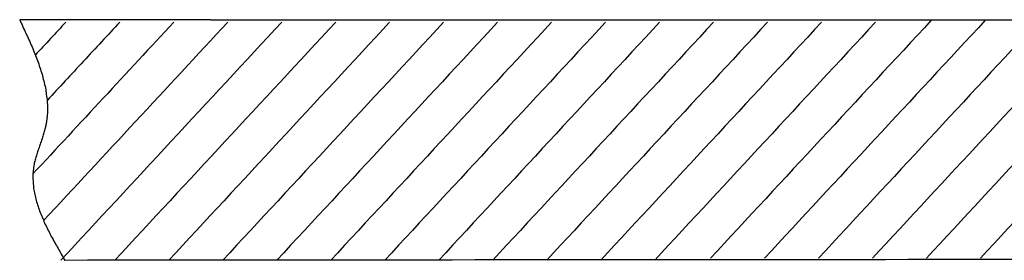
# Model space of a CAD drawing. Units: inches. Extents: x -4824 to 4830, y -4661 to 4732.
# Drawn here: x 2026 to 2537, y -607 to -482 of the extents above; entities that cross this region are included whole.
import ezdxf

# ---------------------------------------------------------------- set-up
doc = ezdxf.new("R2010")
doc.units = ezdxf.units.IN
doc.layers.add('layer_1', color=7, linetype='Continuous')

msp = doc.modelspace()

# ---------------------------------------------------------------- linework, layer by layer
at = {"layer": 'layer_1', "color": 7, "linetype": 'Continuous'}
for points in [[(2124.82, -482.12), (2108.29, -482.12), (2075.22, -482.12), (2042.16, -482.12), (2025.62, -482.12)], [(2105.59, -483.43), (2093.4, -496.58), (2069.03, -522.87), (2044.66, -549.17), (2032.48, -562.31)], [(2105.59, -483.43), (2093.4, -496.58), (2069.03, -522.87), (2044.66, -549.17), (2032.48, -562.31)], [(2049.54, -483.43), (2046.91, -486.27), (2041.65, -491.94), (2036.39, -497.62), (2033.76, -500.46)], [(2049.54, -483.43), (2046.91, -486.27), (2041.65, -491.94), (2036.39, -497.62), (2033.76, -500.46)], [(2133.61, -483.43), (2117.68, -500.62), (2085.82, -535), (2053.95, -569.38), (2038.02, -586.56)], [(2133.61, -483.43), (2117.68, -500.62), (2085.82, -535), (2053.95, -569.38), (2038.02, -586.56)], [(2077.56, -483.43), (2071.28, -490.2), (2058.73, -503.75), (2046.17, -517.3), (2039.89, -524.07)], [(2077.56, -483.43), (2071.28, -490.2), (2058.73, -503.75), (2046.17, -517.3), (2039.89, -524.07)], [(2161.63, -483.43), (2142.53, -504.04), (2104.32, -545.26), (2066.12, -586.49), (2047.01, -607.1)], [(2161.63, -483.43), (2142.53, -504.04), (2104.32, -545.26), (2066.12, -586.49), (2047.01, -607.1)], [(2189.65, -483.43), (2170.55, -504.04), (2132.35, -545.26), (2094.14, -586.49), (2075.04, -607.1)], [(2189.65, -483.43), (2170.55, -504.04), (2132.35, -545.26), (2094.14, -586.49), (2075.04, -607.1)], [(2217.68, -483.43), (2198.57, -504.04), (2160.37, -545.26), (2122.17, -586.49), (2103.06, -607.1)], [(2217.68, -483.43), (2198.57, -504.04), (2160.37, -545.26), (2122.17, -586.49), (2103.06, -607.1)], [(2124.82, -482.12), (2126.94, -482.12), (2131.16, -482.12), (2135.38, -482.12), (2137.49, -482.12)], [(2245.7, -483.43), (2226.6, -504.04), (2188.4, -545.26), (2150.19, -586.49), (2131.09, -607.1)], [(2245.7, -483.43), (2226.6, -504.04), (2188.4, -545.26), (2150.19, -586.49), (2131.09, -607.1)], [(2245.7, -483.43), (2226.6, -504.04), (2188.4, -545.26), (2150.19, -586.49), (2131.09, -607.1)], [(2137.49, -482.12), (2167, -482.12), (2226.01, -482.12), (2285.02, -482.12), (2314.53, -482.12)], [(2273.73, -483.43), (2254.62, -504.04), (2216.42, -545.26), (2178.21, -586.49), (2159.11, -607.1)], [(2273.73, -483.43), (2254.62, -504.04), (2216.42, -545.26), (2178.21, -586.49), (2159.11, -607.1)], [(2301.75, -483.43), (2282.65, -504.04), (2244.44, -545.26), (2206.23, -586.49), (2187.13, -607.1)], [(2301.75, -483.43), (2282.65, -504.04), (2244.44, -545.26), (2206.23, -586.49), (2187.13, -607.1)], [(2329.77, -483.43), (2310.67, -504.04), (2272.46, -545.26), (2234.26, -586.49), (2215.15, -607.1)], [(2329.77, -483.43), (2310.67, -504.04), (2272.46, -545.26), (2234.26, -586.49), (2215.15, -607.1)], [(2357.79, -483.43), (2338.69, -504.04), (2300.49, -545.26), (2262.28, -586.49), (2243.18, -607.1)], [(2357.79, -483.43), (2338.69, -504.04), (2300.49, -545.26), (2262.28, -586.49), (2243.18, -607.1)], [(2385.82, -483.43), (2366.71, -504.04), (2328.51, -545.26), (2290.3, -586.49), (2271.2, -607.1)], [(2385.82, -483.43), (2366.71, -504.04), (2328.51, -545.26), (2290.3, -586.49), (2271.2, -607.1)], [(2413.84, -483.43), (2394.74, -504.04), (2356.53, -545.26), (2318.33, -586.49), (2299.22, -607.1)], [(2413.84, -483.43), (2394.74, -504.04), (2356.53, -545.26), (2318.33, -586.49), (2299.22, -607.1)], [(2314.53, -482.12), (2520.62, -482.12), (2932.8, -482.12), (3344.97, -482.12), (3551.06, -482.12)], [(2441.86, -483.43), (2422.76, -504.04), (2384.55, -545.26), (2346.35, -586.49), (2327.25, -607.1)], [(2441.86, -483.43), (2422.76, -504.04), (2384.55, -545.26), (2346.35, -586.49), (2327.25, -607.1)], [(2469.89, -483.43), (2450.78, -504.04), (2412.58, -545.26), (2374.37, -586.49), (2355.27, -607.1)], [(2469.89, -483.43), (2450.78, -504.04), (2412.58, -545.26), (2374.37, -586.49), (2355.27, -607.1)], [(2469.89, -483.43), (2450.78, -504.04), (2412.58, -545.26), (2374.37, -586.49), (2355.27, -607.1)], [(2498.83, -482.43), (2479.73, -503.04), (2441.53, -544.26), (2403.32, -585.49), (2384.22, -606.1)], [(2498.83, -482.43), (2479.73, -503.04), (2441.53, -544.26), (2403.32, -585.49), (2384.22, -606.1)], [(2526.86, -482.43), (2507.76, -503.04), (2469.55, -544.26), (2431.35, -585.49), (2412.24, -606.1)], [(2526.86, -482.43), (2507.76, -503.04), (2469.55, -544.26), (2431.35, -585.49), (2412.24, -606.1)], [(2526.86, -482.43), (2507.76, -503.04), (2469.55, -544.26), (2431.35, -585.49), (2412.24, -606.1)], [(2554.88, -482.43), (2535.78, -503.04), (2497.57, -544.26), (2459.37, -585.49), (2440.26, -606.1)], [(2554.88, -482.43), (2535.78, -503.04), (2497.57, -544.26), (2459.37, -585.49), (2440.26, -606.1)], [(2582.91, -482.43), (2563.8, -503.04), (2525.6, -544.26), (2487.39, -585.49), (2468.29, -606.1)], [(2582.91, -482.43), (2563.8, -503.04), (2525.6, -544.26), (2487.39, -585.49), (2468.29, -606.1)], [(2610.92, -482.43), (2591.82, -503.04), (2553.62, -544.26), (2515.41, -585.49), (2496.31, -606.1)], [(2610.92, -482.43), (2591.82, -503.04), (2553.62, -544.26), (2515.41, -585.49), (2496.31, -606.1)], [(2638.95, -482.43), (2619.85, -503.04), (2581.64, -544.26), (2543.44, -585.49), (2524.34, -606.1)], [(2638.95, -482.43), (2619.85, -503.04), (2581.64, -544.26), (2543.44, -585.49), (2524.34, -606.1)], [(3563.71, -605.97), (3311.27, -606.17), (2806.38, -606.58), (2301.5, -606.98), (2049.05, -607.19)]]:
    msp.add_open_spline(points, degree=3, dxfattribs=at)
msp.add_open_spline([(2025.62, -482.12), (2026.18, -483.34), (2027.77, -486.85), (2029.88, -491.59), (2032.07, -496.21), (2033.43, -499.85), (2034.94, -503.33), (2036.02, -506.93), (2037.32, -510.39), (2038.05, -513.98), (2039.09, -517.44), (2039.38, -521.02), (2039.96, -523.92), (2039.98, -526.27), (2040.11, -528.02), (2039.99, -529.77), (2040, -531.53), (2039.73, -533.26), (2039.6, -535.02), (2039.2, -536.75), (2038.88, -538.73), (2038.16, -540.85), (2037.54, -543.24), (2036.68, -545.57), (2035.87, -547.92), (2035.1, -550.29), (2034.24, -552.6), (2033.72, -554.99), (2033.07, -557.04), (2032.87, -558.9), (2032.57, -560.44), (2032.55, -562.01), (2032.34, -564.09), (2032.72, -566.68), (2032.7, -569.84), (2033.57, -572.91), (2034.06, -576.1), (2035.25, -579.13), (2036.16, -582.33), (2037.61, -585.37), (2038.86, -588.56), (2040.5, -591.6), (2042.03, -594.82), (2044.41, -598.87), (2046.71, -603.04), (2048.45, -606.11), (2049.05, -607.19)], degree=3, knots=[0, 0, 0, 0, 4.036662, 11.53332, 15.569982, 19.380102, 23.190222, 26.917156, 30.64409, 34.272587, 37.901084, 41.446212, 44.991339, 46.745331, 48.499322, 50.249088, 51.998853, 53.753497, 55.508142, 57.28102, 59.053898, 61.514855, 63.975813, 66.47038, 68.964948, 71.446501, 73.928054, 76.354078, 78.780103, 80.357073, 81.934042, 83.494866, 85.05569, 88.179054, 91.302417, 94.486692, 97.670968, 100.954528, 104.238089, 107.629972, 111.021854, 114.508006, 117.994158, 121.700181, 128.582794, 132.288816, 132.288816, 132.288816, 132.288816], dxfattribs=at)

doc.saveas('drawing.dxf')
